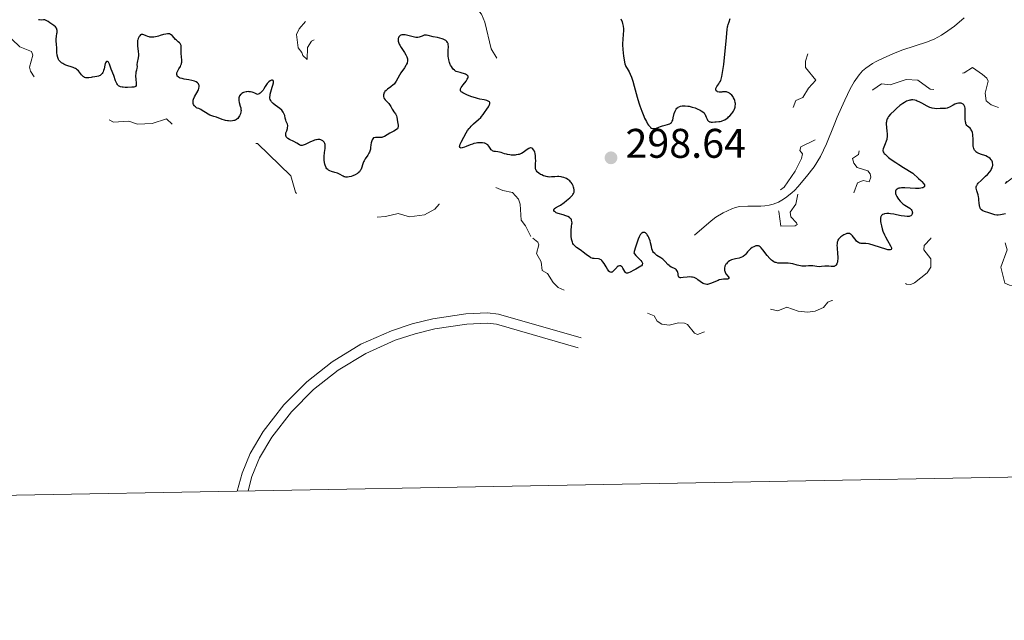
# Model space of a CAD drawing. Units: metres. Extents: x 624629 to 629137, y 4673626 to 4676676.
# Drawn here: x 626074 to 626312, y 4674015 to 4674160 of the extents above; entities that cross this region are included whole.
import ezdxf

# ---------------------------------------------------------------- set-up
doc = ezdxf.new("R2010")
doc.units = ezdxf.units.M
doc.header["$MEASUREMENT"] = 0
doc.linetypes.add('DGN Style 3', pattern=[75.70234, 54.0731, -21.62924])
doc.linetypes.add('DGN Style 5', pattern=[37.85117, 16.22193, -21.62924])
for name, color, linetype, lineweight in [('Carátula', 7, 'Continuous', 0), ('Elementos auxiliares', 7, 'Continuous', 0), ('Hidrografía', 7, 'Continuous', 0), ('Relieve y altimetría', 7, 'Continuous', 0), ('Textos de rotulación', 7, 'Continuous', 0), ('Viales y ferrocarril', 7, 'Continuous', 0)]:
    doc.layers.add(name, color=color, linetype=linetype, lineweight=lineweight)
doc.styles.add('Style-arial', font='arial.shx', dxfattribs={"bigfont": 'arialbig.shx'})

# ---------------------------------------------------------------- blocks, each defined once
blk = doc.blocks.new('5PATER')
at = {"layer": 'Relieve y altimetría', "linetype": 'Continuous', "lineweight": 0}
h = blk.add_hatch(color=250, dxfattribs=at)
edge = h.paths.add_edge_path()
edge.add_ellipse((0, 0), major_axis=(-1.1, -1.11), ratio=0.999422, start_angle=0, end_angle=360)

msp = doc.modelspace()

# ---------------------------------------------------------------- linework, layer by layer
at = {"layer": 'Carátula', "color": 7, "linetype": 'Continuous', "lineweight": 0}
msp.add_3dface([(624682.79, 4673625.87), (629137.06, 4673706.41), (629083.37, 4676675.93), (624629.1, 4676595.4)], dxfattribs=at)
at = {"layer": 'Elementos auxiliares', "color": 250, "linetype": 'Continuous', "lineweight": 0}
msp.add_3dface([(625540.52, 4674035.44), (628980.13, 4674097.63), (628937.75, 4676410.74), (625499.25, 4676348.59)], dxfattribs=at)
at = {"layer": 'Hidrografía', "color": 142, "linetype": 'DGN Style 3', "lineweight": 13}
msp.add_polyline3d([(626302.45, 4674160.51, 296.33), (626300.18, 4674158.56, 296.45), (626298.57, 4674157.37, 296.5), (626296.98, 4674156.31, 296.52), (626295.2, 4674155.38, 296.48), (626293.35, 4674154.65, 296.37), (626287.64, 4674152.79, 295.95), (626285.82, 4674152.04, 295.91), (626283.03, 4674150.83, 295.97), (626281.2, 4674149.98, 296.05), (626280.31, 4674149.5, 296.1), (626278.65, 4674148.38, 296.17), (626277.9, 4674147.72, 296.2), (626277.05, 4674146.78, 296.22), (626275.87, 4674145.09, 296.19), (626274.86, 4674143.34, 296.1), (626273.57, 4674140.65, 295.94), (626272.8, 4674138.83, 295.87), (626271.79, 4674136.47, 295.91), (626271, 4674134.63, 296.04), (626269.14, 4674130.03, 296.45), (626267.73, 4674127.01, 296.77), (626266.17, 4674124.49, 297.1), (626264.37, 4674122.13, 297.44), (626262.2, 4674119.63, 297.74), (626261.51, 4674118.88, 297.74), (626260.78, 4674118.2, 297.6), (626259.23, 4674116.98, 297.15), (626258.39, 4674116.45, 296.95), (626257.52, 4674115.97, 296.84), (626256.23, 4674115.43, 296.84), (626255.26, 4674115.2, 296.87), (626254.27, 4674115.07, 296.9), (626253.25, 4674115.01, 296.93), (626250.17, 4674115, 297.04), (626248.15, 4674114.87, 297.1), (626247.18, 4674114.67, 297.12), (626246.25, 4674114.37, 297.13), (626244.15, 4674113.35, 297.13), (626242.42, 4674112.33, 297.13), (626241.24, 4674111.43, 297.13), (626237.21, 4674107.96, 297.13)], dxfattribs=at)
at = {"layer": 'Relieve y altimetría', "color": 27, "linetype": 'DGN Style 5', "lineweight": 0, "flags": 128}
for points, elevation in [([(626197.6, 4674107.62), (626196.3, 4674110.26), (626195.26, 4674111.6), (626195.04, 4674115.5), (626194.66, 4674116.69), (626193.18, 4674118.27), (626190.83, 4674118.75), (626188.79, 4674119.68), (626186.37, 4674119.77), (626184.56, 4674119.25), (626183.7, 4674119.45), (626183.25, 4674121.56), (626182.49, 4674122.5), (626180.15, 4674122.27), (626177.47, 4674122.51), (626176.59, 4674121.97), (626175.92, 4674120.49), (626175.9, 4674117.44), (626175.46, 4674115.49), (626174.43, 4674114.22), (626171.92, 4674112.9), (626168.3, 4674112.38), (626165.55, 4674113.21), (626162.5, 4674112.46), (626159.58, 4674112.24), (626157.4, 4674112.44), (626155.2, 4674113.37), (626150.54, 4674113.1), (626149.52, 4674113.53), (626148.53, 4674114.54), (626146.6, 4674114.24), (626145.63, 4674114.44), (626142.24, 4674116.26), (626140.68, 4674118.4), (626139.56, 4674122.33), (626131.52, 4674130.15), (626130.55, 4674130.19), (626127.54, 4674129.46), (626123.53, 4674129.51), (626120.49, 4674130.5), (626116.6, 4674132.38), (626112.36, 4674133.39), (626109.48, 4674136.12), (626105.98, 4674135), (626102.44, 4674134.83), (626100.32, 4674135.56), (626096.61, 4674135.32), (626094.46, 4674136.48), (626092.41, 4674136.76), (626090.43, 4674137.9), (626083.99, 4674140.03), (626082.53, 4674141.17), (626081.38, 4674141.6), (626079.85, 4674143.46), (626078.52, 4674144.54), (626076.55, 4674147.61), (626076.36, 4674148.61), (626077.09, 4674151.51), (626076.77, 4674152.42), (626073.97, 4674153.5), (626070.19, 4674157.17), (626069.27, 4674159.2), (626068.51, 4674162.31), (626068.52, 4674166.31), (626069.29, 4674168.57), (626068.8, 4674170.46), (626068.88, 4674171.49), (626069.78, 4674173.53), (626072.82, 4674175.5), (626072.9, 4674176.42), (626072.24, 4674178.62), (626072.34, 4674179.49), (626073.53, 4674181.6), (626075.72, 4674183.46), (626073.77, 4674188.85), (626074.35, 4674190.27), (626075.77, 4674191.52), (626077.19, 4674194.55), (626077.83, 4674198.9), (626078.47, 4674200.49), (626079.54, 4674201.8), (626082.5, 4674203.85), (626083.49, 4674207.19), (626087.24, 4674209.36), (626091.7, 4674210.62), (626092.9, 4674211.52), (626093.22, 4674212.55), (626092.93, 4674213.54), (626091.32, 4674215.3), (626088.15, 4674221.09), (626085.32, 4674224.36), (626083.48, 4674225.06), (626080.6, 4674224.31), (626077.62, 4674224.32), (626074.51, 4674225.51), (626072.41, 4674226.79), (626069.27, 4674227.44), (626067.52, 4674226.83), (626061.63, 4674221.81), (626059.72, 4674220.64), (626054.66, 4674221.47)], 302.5), ([(626162.93, 4674213.43), (626161.18, 4674212.17), (626160.48, 4674210.49), (626162.97, 4674209.97), (626164.96, 4674208.97), (626167.43, 4674208.91), (626168.54, 4674208.26), (626170.93, 4674203.47), (626173.45, 4674200.45), (626173.96, 4674199.45), (626174.03, 4674198.43), (626173.46, 4674197.81), (626171.49, 4674197.08), (626170.83, 4674196.53), (626172.53, 4674194.56), (626171.52, 4674193.61), (626170.24, 4674193.37), (626166.33, 4674194.65), (626165.48, 4674194.58), (626165.24, 4674194.18), (626165.09, 4674193.06), (626165.87, 4674191.48), (626169.12, 4674189.1), (626168.84, 4674186.44), (626169.05, 4674183.5), (626168.52, 4674181.86), (626165.41, 4674178.86), (626164.88, 4674178.78), (626162.55, 4674180.54), (626160.45, 4674180.81), (626157.46, 4674176.95), (626155.45, 4674175.49), (626155.31, 4674173.63), (626155.64, 4674173.36), (626160.54, 4674173.43), (626164.5, 4674174.4), (626165.39, 4674175.07), (626166.01, 4674176.06), (626166.02, 4674177.1), (626165.18, 4674177.59), (626165.44, 4674177.91), (626168.49, 4674177.5), (626170.35, 4674176.66), (626172.43, 4674176.93), (626174.46, 4674176.48), (626175.46, 4674175.46), (626175.89, 4674174.44), (626175.93, 4674170.94), (626176.21, 4674170.21), (626176.85, 4674169.8), (626178.91, 4674169.44), (626180.14, 4674168.47), (626180.06, 4674167.53), (626179.11, 4674166.53), (626179.05, 4674166.04), (626179.72, 4674163.79), (626180.97, 4674162.98), (626184.64, 4674162.63), (626185.71, 4674161.39), (626186.49, 4674159.52), (626188.04, 4674153.01), (626189.54, 4674150.6), (626189.47, 4674150.03), (626188.12, 4674150.54), (626184.41, 4674154.41), (626181.81, 4674158.82), (626180.62, 4674159.39), (626176.37, 4674160.39), (626175.05, 4674163.07), (626172.53, 4674165.2), (626171.65, 4674165.62), (626169.75, 4674165.59), (626168.15, 4674166.26), (626164.43, 4674165.7), (626161.59, 4674163.81), (626160.4, 4674162.49), (626159.52, 4674159.49), (626158.45, 4674158.21), (626157.45, 4674158.44), (626157.32, 4674159.58), (626156.58, 4674160.62), (626155.49, 4674160.66), (626152.52, 4674158.06), (626149.47, 4674157.54), (626144.58, 4674154.89), (626143.6, 4674153.36), (626143.48, 4674150.46), (626142.43, 4674151.42), (626142.24, 4674152.16), (626141.31, 4674153.27), (626140.89, 4674156.5), (626141.56, 4674157.87), (626143.89, 4674160.52), (626144.22, 4674162.56), (626143.91, 4674162.83), (626141.51, 4674162.45), (626139.72, 4674162.58), (626139.07, 4674163), (626139.11, 4674163.58), (626139.46, 4674164.49), (626140.56, 4674165.5)], 297.5), ([(626295.13, 4674143.22), (626294.26, 4674143.29), (626291.25, 4674145.43), (626288.42, 4674145.59), (626284.6, 4674144.3), (626282.46, 4674144.61), (626280.39, 4674143.15), (626278.85, 4674140.9), (626278.8, 4674139.88), (626279.77, 4674138.39), (626279.44, 4674137.84), (626276.5, 4674136.9), (626273.48, 4674134.51), (626273.2, 4674133.63), (626274.14, 4674132.17), (626277.51, 4674130.51), (626276.92, 4674127.51), (626275.47, 4674126.48), (626275.75, 4674125.39), (626276.58, 4674124.37), (626279.15, 4674123.5), (626279.75, 4674122.83), (626279.9, 4674121.97), (626279.49, 4674120.84), (626278.07, 4674121.15), (626276.71, 4674120.62), (626275.48, 4674117.4), (626275, 4674117.95), (626273.32, 4674118.32), (626271.69, 4674120.68), (626270.34, 4674120.39), (626269.82, 4674120.84), (626269.4, 4674123.63), (626268.48, 4674124.54), (626262.27, 4674118.22), (626261.78, 4674115.44), (626260.34, 4674113.52), (626260.57, 4674112.36), (626261.91, 4674110.92), (626262.07, 4674110.51), (626261.61, 4674110.24), (626258.14, 4674110.13), (626257.63, 4674113.68), (626257.06, 4674114.52), (626256.42, 4674114.87), (626252.93, 4674114.93), (626251.84, 4674114.52), (626250.46, 4674113.31), (626249.65, 4674113.64), (626248.45, 4674115.49), (626249.48, 4674116.57), (626253.48, 4674116.91), (626257.76, 4674118.69), (626258.94, 4674119.58), (626261.61, 4674123.48), (626263.13, 4674126.48), (626263.34, 4674127.6), (626262.72, 4674128.48), (626262.96, 4674129.37), (626266.47, 4674131.04), (626267.94, 4674132.47), (626268.2, 4674134.12), (626267.82, 4674135.93), (626267.05, 4674137.07), (626266.1, 4674137.54), (626265.6, 4674138.6), (626264, 4674138.47), (626262.39, 4674137.15), (626259.48, 4674135.48), (626258.42, 4674135.5), (626260.53, 4674137.48), (626261.76, 4674140.5), (626263.46, 4674141.3), (626264.83, 4674143.53), (626266.56, 4674145.48), (626264.1, 4674148.55), (626264.09, 4674150.08), (626264.97, 4674152.99), (626264.41, 4674156.51), (626265.04, 4674157.34), (626267.48, 4674158.49), (626269.49, 4674159.91), (626270.56, 4674160.24), (626274.49, 4674160.49), (626274.72, 4674161.78), (626273.45, 4674163.45), (626270.64, 4674169.52), (626271.07, 4674173.07), (626271.46, 4674173.69), (626274.89, 4674174.5), (626276.63, 4674175.72), (626278.48, 4674179.12), (626281.59, 4674181.79), (626282.89, 4674183.5), (626283.2, 4674184.54), (626282.29, 4674186.61), (626281.49, 4674191.13), (626280.95, 4674192.45), (626279.37, 4674194.37), (626279.48, 4674196.49), (626278.18, 4674200.09)], 297.5), ([(626403.48, 4674089.97), (626403.37, 4674090.51), (626404.32, 4674092.45), (626405.85, 4674093.59), (626406.58, 4674094.66), (626406.14, 4674095.2), (626404.58, 4674095.05), (626401.24, 4674097.21), (626398.73, 4674102.46), (626399.37, 4674105.47), (626399.81, 4674103.85), (626400.56, 4674103.58), (626400.87, 4674102.89), (626402.16, 4674102.2), (626404.52, 4674102.2), (626406.21, 4674100.21), (626407.72, 4674099.63), (626408.91, 4674100.53), (626409.51, 4674101.94), (626410.39, 4674102.78), (626411.14, 4674102.21), (626412.55, 4674102), (626417.39, 4674104.66), (626420.57, 4674105.19), (626422.57, 4674105.17), (626424.54, 4674105.8), (626425.31, 4674107.18), (626424.81, 4674108.84), (626415.53, 4674114.54), (626413.99, 4674115.96), (626405.03, 4674120.52), (626403.8, 4674122.79), (626398.87, 4674125.44), (626395.95, 4674128.96), (626394.78, 4674129.75), (626389.43, 4674131.87), (626385.82, 4674132.48), (626377.86, 4674134.48), (626374.6, 4674135.34), (626372.57, 4674136.25), (626367.86, 4674136.79), (626365.4, 4674136.76), (626360.39, 4674137.78), (626357.37, 4674137.79), (626352.57, 4674136.39), (626347.85, 4674135.81), (626342.51, 4674133.42), (626339.56, 4674134.55), (626337.46, 4674134.48), (626335.51, 4674136.51), (626333.39, 4674137.41), (626331.74, 4674138.67), (626330.79, 4674138.53), (626329.33, 4674137.26), (626328.11, 4674135.44), (626326.26, 4674133.53), (626326.31, 4674132.26), (626326.75, 4674131.42), (626328, 4674130.48), (626329.02, 4674129.01), (626330.02, 4674128.46), (626328.48, 4674127.46), (626326.5, 4674126.78), (626325.88, 4674125.44), (626323.91, 4674124.44), (626323.06, 4674121.02), (626323.85, 4674116.91), (626323.45, 4674116.23), (626323.03, 4674116.18), (626322.48, 4674116.48), (626321.92, 4674120), (626320.54, 4674121.19), (626317.49, 4674121.49), (626316.54, 4674122.16), (626315.59, 4674122.31), (626314.46, 4674122.09), (626312.44, 4674120.43), (626313.71, 4674122.43), (626314.19, 4674124.56), (626314.16, 4674126.1), (626313.87, 4674126.93), (626312.42, 4674128.43), (626312.06, 4674130.06), (626311.38, 4674131.36), (626310.19, 4674132.22), (626310.11, 4674132.62), (626312.13, 4674135.5), (626312.74, 4674137.79), (626312.28, 4674138.32), (626309.04, 4674139.51), (626307.78, 4674140.45), (626307.59, 4674142.34), (626308.32, 4674145.2), (626307.95, 4674145.98), (626306.89, 4674146.84), (626304.47, 4674148.5), (626302.46, 4674147.27), (626300.47, 4674146.61), (626299.16, 4674145.46), (626297.45, 4674144.87), (626295.13, 4674143.22)], 297.5), ([(626337.47, 4674096.93), (626337.47, 4674095.02), (626336.48, 4674093.71), (626335.73, 4674093.57), (626334.47, 4674094.96), (626332.69, 4674095.59), (626330.61, 4674095.54), (626329.4, 4674096.76), (626328.89, 4674095.5), (626329.94, 4674094.02), (626330.27, 4674092.26), (626330.7, 4674091.79), (626330.53, 4674090.43), (626330.04, 4674091.03), (626327.73, 4674092.42), (626327.3, 4674094.18), (626326.38, 4674095.62), (626325.95, 4674097.48), (626325.42, 4674097.97), (626324.52, 4674097.67), (626323.57, 4674095.48), (626322.52, 4674094.9), (626320.46, 4674096.05), (626317.52, 4674095), (626315.79, 4674095.67), (626313.45, 4674095.89), (626312.33, 4674096.33), (626311.38, 4674100.23), (626312.86, 4674104.41), (626312.08, 4674107.13), (626311.62, 4674107.42), (626308.51, 4674105.88), (626306.52, 4674107.11), (626302.2, 4674107.27), (626298.95, 4674109.88), (626295.51, 4674109.2), (626294.84, 4674108.49), (626294.38, 4674107.18), (626292.8, 4674105.44), (626292.69, 4674104.41), (626294.42, 4674102.25), (626294.43, 4674100.24), (626293.52, 4674098.88), (626290.47, 4674096.42), (626289.55, 4674096.02), (626288.54, 4674096.13), (626285.91, 4674097.88), (626284.73, 4674097.67), (626283.89, 4674096.48), (626282.46, 4674093.21), (626281.53, 4674093.03), (626280.16, 4674093.26), (626276.84, 4674091.76), (626275.5, 4674092.51), (626274.74, 4674092.58), (626272.88, 4674091.84), (626270.49, 4674092.16), (626269.53, 4674091.72), (626268.48, 4674090.46), (626266.39, 4674089.62), (626264.64, 4674089.36), (626262.34, 4674089.59), (626259.57, 4674090.52), (626257.38, 4674089.68), (626255.46, 4674090.07), (626253.35, 4674089.6), (626249.52, 4674089.5), (626247.42, 4674090.85), (626245.95, 4674090.97), (626244.97, 4674090.41), (626244.67, 4674089.78), (626244.63, 4674088.37), (626245.21, 4674086.48), (626244.63, 4674085.56), (626242.9, 4674084.86), (626240.35, 4674084.79), (626237.96, 4674083.97), (626237.22, 4674084.23), (626235.57, 4674086.37), (626234.81, 4674086.68), (626233.35, 4674086.75), (626231.09, 4674086.16), (626229.36, 4674086.4), (626228.17, 4674087.18), (626227.44, 4674088.47), (626225.27, 4674089.32), (626224, 4674090.49), (626221.46, 4674090.48), (626219.32, 4674091.64), (626216.17, 4674091.31), (626212.28, 4674093.39), (626206.58, 4674094.25), (626204.24, 4674095.27), (626203.01, 4674096.51), (626201.67, 4674098.68), (626200.39, 4674099.41), (626200.12, 4674101.52), (626199.01, 4674103.56), (626199.58, 4674105.66), (626199.3, 4674106.28), (626197.6, 4674107.62)], 302.5)]:
    msp.add_lwpolyline(points, dxfattribs=dict(at, elevation=elevation))
at = {"layer": 'Relieve y altimetría', "color": 36, "linetype": 'Continuous', "lineweight": 30, "elevation": 300, "flags": 128}
for points in [[(626101.79, 4674143.81), (626101.6, 4674143.78), (626101.1, 4674143.75), (626100.06, 4674143.71), (626099.49, 4674143.71), (626098.96, 4674143.74), (626098.72, 4674143.77), (626098.32, 4674143.86), (626098.15, 4674143.93), (626097.86, 4674144.1), (626097.7, 4674144.26), (626097.6, 4674144.38), (626097.43, 4674144.67), (626097.16, 4674145.28), (626096.7, 4674146.62), (626096.07, 4674148.15), (626095.68, 4674149.36), (626095.53, 4674149.68), (626095.45, 4674149.81), (626095.37, 4674149.9), (626095.19, 4674150.01), (626094.95, 4674149.96), (626094.84, 4674149.86), (626094.7, 4674149.62), (626094.64, 4674149.46), (626094.54, 4674149.08), (626094.36, 4674148.21), (626094.25, 4674147.78), (626094.12, 4674147.45), (626094.05, 4674147.3), (626093.92, 4674147.09), (626093.69, 4674146.82), (626093.4, 4674146.61), (626093.22, 4674146.52), (626093.03, 4674146.45), (626092.61, 4674146.34), (626092.15, 4674146.25), (626091.52, 4674146.16), (626091.22, 4674146.12), (626090.64, 4674146.02), (626090.38, 4674146), (626089.99, 4674146.01), (626089.75, 4674146.07), (626089.63, 4674146.13), (626089.45, 4674146.24), (626089.28, 4674146.38), (626088.93, 4674146.77), (626088.43, 4674147.38), (626088.15, 4674147.68), (626087.85, 4674147.97), (626087.69, 4674148.09), (626087.43, 4674148.26), (626087.25, 4674148.36), (626086.87, 4674148.52), (626085.1, 4674149.12), (626084.62, 4674149.34), (626084.4, 4674149.46), (626084.08, 4674149.67), (626083.8, 4674149.91), (626083.68, 4674150.04), (626083.46, 4674150.32), (626083.36, 4674150.47), (626083.24, 4674150.72), (626083.15, 4674150.98), (626083.02, 4674151.54), (626082.96, 4674152.14), (626082.91, 4674153.3), (626082.84, 4674154.05), (626082.76, 4674154.96), (626082.76, 4674155.4), (626082.85, 4674156.1), (626082.96, 4674156.72), (626082.99, 4674157.02), (626082.99, 4674157.46), (626082.96, 4674157.7), (626082.92, 4674157.83), (626082.82, 4674158.02), (626082.59, 4674158.33), (626082.2, 4674158.68), (626081.93, 4674158.88), (626081.24, 4674159.34), (626080.81, 4674159.61), (626080.03, 4674160.06), (626079.75, 4674160.03), (626079.23, 4674160.01), (626078.78, 4674160.05), (626078.51, 4674160.09)], [(626219.42, 4674160.3), (626219.69, 4674159.56), (626219.8, 4674159.16), (626219.94, 4674158.54), (626220.02, 4674157.91), (626220.04, 4674157.59), (626220.04, 4674157.28), (626220, 4674156.64), (626219.88, 4674155.22), (626219.85, 4674154.39), (626219.85, 4674153.93), (626219.9, 4674152.96), (626219.99, 4674151.98), (626220.07, 4674151.35), (626220.23, 4674150.26), (626220.41, 4674149.39), (626220.55, 4674148.97), (626220.65, 4674148.74), (626220.9, 4674148.3), (626221.4, 4674147.49), (626221.69, 4674146.92), (626222.01, 4674146.17), (626222.17, 4674145.72), (626222.33, 4674145.21), (626222.66, 4674144.04), (626223.38, 4674141.34), (626223.79, 4674139.94), (626224.01, 4674139.25), (626224.48, 4674137.94), (626224.96, 4674136.76), (626225.17, 4674136.28), (626225.59, 4674135.43), (626225.89, 4674134.92), (626226.1, 4674134.6), (626226.23, 4674134.42), (626226.49, 4674134.13), (626226.61, 4674134.02), (626226.86, 4674133.85), (626227.09, 4674133.76), (626227.25, 4674133.74), (626227.58, 4674133.75), (626227.77, 4674133.78), (626228.17, 4674133.91), (626229.02, 4674134.25), (626229.46, 4674134.41), (626230.14, 4674134.58), (626230.71, 4674134.71), (626230.96, 4674134.79), (626231.3, 4674134.93), (626231.44, 4674135.02), (626231.67, 4674135.25), (626231.85, 4674135.54), (626231.95, 4674135.78), (626232.1, 4674136.35), (626232.34, 4674137.42), (626232.53, 4674137.96), (626232.69, 4674138.3), (626232.79, 4674138.45), (626232.96, 4674138.65), (626233.16, 4674138.83), (626233.31, 4674138.93), (626233.65, 4674139.08), (626233.83, 4674139.14), (626234.23, 4674139.22), (626234.66, 4674139.26), (626234.96, 4674139.26), (626235.59, 4674139.2), (626235.96, 4674139.14), (626236.7, 4674138.96), (626237.42, 4674138.73), (626237.87, 4674138.55), (626238.64, 4674138.19), (626238.87, 4674138.06), (626239.25, 4674137.79), (626239.54, 4674137.52)], [(626239.54, 4674137.52), (626239.69, 4674137.32), (626239.78, 4674137.19), (626239.93, 4674136.89), (626240.08, 4674136.53), (626240.29, 4674136.03), (626240.41, 4674135.81), (626240.54, 4674135.62), (626240.62, 4674135.54), (626240.75, 4674135.44), (626240.9, 4674135.37), (626241, 4674135.34), (626241.24, 4674135.31), (626241.62, 4674135.32), (626242.19, 4674135.38), (626242.49, 4674135.41), (626243.1, 4674135.45), (626243.43, 4674135.49), (626243.77, 4674135.56), (626243.95, 4674135.62), (626244.34, 4674135.77), (626244.54, 4674135.88), (626244.87, 4674136.08), (626245.28, 4674136.38), (626245.49, 4674136.56), (626245.81, 4674136.86), (626246.26, 4674137.37), (626246.52, 4674137.75), (626246.64, 4674137.94), (626246.8, 4674138.25), (626246.97, 4674138.69), (626247.04, 4674138.91), (626247.1, 4674139.25), (626247.12, 4674139.6), (626247.12, 4674139.78), (626247.09, 4674140.02), (626246.98, 4674140.5), (626246.87, 4674140.82), (626246.67, 4674141.22), (626246.55, 4674141.42), (626246.25, 4674141.82), (626245.9, 4674142.16), (626245.7, 4674142.3), (626245.4, 4674142.48), (626245.11, 4674142.59), (626244.96, 4674142.63), (626244.74, 4674142.67), (626244.39, 4674142.67), (626244.03, 4674142.6), (626243.85, 4674142.53), (626243.42, 4674142.53), (626243.19, 4674142.55), (626242.82, 4674142.64), (626242.68, 4674142.7), (626242.48, 4674142.86), (626242.38, 4674143.05), (626242.36, 4674143.19), (626242.4, 4674143.48), (626242.46, 4674143.64), (626242.63, 4674143.95), (626243.1, 4674144.58), (626243.32, 4674144.9), (626243.5, 4674145.21), (626243.58, 4674145.38), (626243.69, 4674145.7), (626243.84, 4674146.33), (626244.09, 4674147.8), (626244.29, 4674149.22), (626244.69, 4674152.58), (626244.93, 4674154.9), (626245.15, 4674157.73), (626245.24, 4674158.35), (626245.31, 4674158.64), (626245.4, 4674158.95), (626245.61, 4674159.56), (626245.9, 4674160.4)], [(626115.93, 4674139.94), (626115.9, 4674140.24), (626115.91, 4674140.39), (626115.95, 4674140.64), (626116.02, 4674140.9), (626116.25, 4674141.43), (626117.1, 4674142.95), (626117.19, 4674143.16), (626117.32, 4674143.52), (626117.37, 4674143.83), (626117.37, 4674144.01), (626117.35, 4674144.13), (626117.29, 4674144.35), (626117.19, 4674144.56), (626117.12, 4674144.67), (626116.98, 4674144.82), (626116.68, 4674145.03), (626116.23, 4674145.22), (626115.94, 4674145.3), (626115.61, 4674145.38), (626114.84, 4674145.53), (626113.75, 4674145.73), (626113.25, 4674145.84), (626112.81, 4674145.98), (626112.62, 4674146.05), (626112.38, 4674146.18), (626112.26, 4674146.27), (626112.08, 4674146.46), (626112.02, 4674146.57), (626111.96, 4674146.8), (626111.97, 4674147.04), (626112, 4674147.21), (626112.13, 4674147.56), (626112.48, 4674148.18), (626112.82, 4674148.77), (626112.97, 4674149.08), (626113.08, 4674149.39), (626113.13, 4674149.56), (626113.17, 4674149.8), (626113.18, 4674150.31), (626113.04, 4674151.9), (626113.06, 4674153.4), (626113.01, 4674153.83), (626112.95, 4674154.02), (626112.86, 4674154.19), (626112.79, 4674154.3), (626112.62, 4674154.5), (626112.32, 4674154.77), (626111.89, 4674155.11), (626111.69, 4674155.28), (626111.29, 4674155.71), (626110.83, 4674156.24), (626110.6, 4674156.45), (626110.48, 4674156.53), (626110.22, 4674156.63), (626109.93, 4674156.68), (626109.73, 4674156.68), (626109.28, 4674156.62), (626108.74, 4674156.47), (626107.96, 4674156.23), (626107.57, 4674156.11), (626107.18, 4674156.01), (626106.43, 4674155.89), (626105.9, 4674155.86), (626105.46, 4674155.89), (626105.25, 4674155.92), (626104.95, 4674155.99), (626104.53, 4674156.15), (626104, 4674156.43), (626103.75, 4674156.52), (626103.57, 4674156.53), (626103.35, 4674156.48), (626103.19, 4674156.39), (626102.99, 4674156.22), (626102.83, 4674156), (626102.68, 4674155.73), (626102.61, 4674155.57), (626102.51, 4674155.23), (626102.47, 4674155.05), (626102.43, 4674154.75), (626102.42, 4674154.43), (626102.46, 4674153.76), (626102.64, 4674152.36), (626102.69, 4674151.72), (626102.68, 4674151.43), (626102.63, 4674150.9), (626102.36, 4674149.71), (626102.33, 4674149.25), (626102.34, 4674148.69), (626102.31, 4674148.4), (626102.2, 4674147.91), (626102.07, 4674147.4), (626102.02, 4674147.11), (626101.98, 4674146.62), (626101.98, 4674146.35), (626102.02, 4674145.78), (626102.13, 4674144.69), (626102.13, 4674144.28), (626102.11, 4674144.13), (626101.99, 4674143.92), (626101.79, 4674143.81)], [(626177.66, 4674151.16), (626177.62, 4674151.74), (626177.64, 4674152.63), (626177.69, 4674153.63), (626177.66, 4674154.06), (626177.6, 4674154.31), (626177.56, 4674154.43), (626177.48, 4674154.6), (626177.3, 4674154.83), (626177.06, 4674155.03), (626176.87, 4674155.15), (626176.41, 4674155.36), (626176.16, 4674155.45), (626175.62, 4674155.61), (626175.06, 4674155.75), (626173.99, 4674155.97), (626172.8, 4674156.25), (626172.36, 4674156.33), (626171.99, 4674156.34), (626171.82, 4674156.32), (626171.65, 4674156.27), (626171.33, 4674156.13), (626170.86, 4674155.92), (626170.59, 4674155.84), (626170.27, 4674155.8), (626170.1, 4674155.8), (626169.82, 4674155.82), (626169.19, 4674155.94), (626167.85, 4674156.29), (626167.25, 4674156.42), (626166.98, 4674156.44), (626166.82, 4674156.45), (626166.53, 4674156.43), (626166.4, 4674156.41), (626166.17, 4674156.33), (626165.98, 4674156.23), (626165.87, 4674156.14), (626165.7, 4674155.92), (626165.58, 4674155.67), (626165.55, 4674155.53), (626165.52, 4674155.29), (626165.56, 4674154.89), (626165.69, 4674154.43), (626165.8, 4674154.18), (626165.94, 4674153.91), (626166.28, 4674153.34), (626167.04, 4674152.15), (626167.38, 4674151.59), (626167.6, 4674151.13), (626167.68, 4674150.9), (626167.76, 4674150.58), (626167.78, 4674150.26), (626167.78, 4674150.09), (626167.72, 4674149.76), (626167.67, 4674149.59), (626167.56, 4674149.32), (626167.42, 4674149.04), (626167.06, 4674148.45), (626166.21, 4674147.24), (626165.84, 4674146.67), (626165.08, 4674145.19), (626164.76, 4674144.74), (626164.56, 4674144.52), (626164.32, 4674144.3), (626163.76, 4674143.86), (626162.98, 4674143.27), (626162.63, 4674142.97), (626162.34, 4674142.68), (626162.22, 4674142.53), (626162.1, 4674142.31), (626162.04, 4674142.17), (626161.98, 4674141.88), (626161.97, 4674141.74), (626162.01, 4674141.47), (626162.1, 4674141.21), (626162.18, 4674141.04), (626162.38, 4674140.74), (626162.75, 4674140.31), (626163.25, 4674139.8), (626163.47, 4674139.54), (626163.74, 4674139.09), (626164.05, 4674138.48), (626164.21, 4674138.19), (626164.5, 4674137.8), (626164.9, 4674137.3), (626165.06, 4674137.01), (626165.12, 4674136.85), (626165.21, 4674136.51), (626165.4, 4674135.34), (626165.52, 4674134.56), (626165.52, 4674134.19), (626165.47, 4674133.97), (626165.43, 4674133.86), (626165.34, 4674133.72), (626165.21, 4674133.58), (626164.88, 4674133.34), (626164.46, 4674133.12), (626163.83, 4674132.83), (626163.51, 4674132.67), (626162.19, 4674131.87), (626161.76, 4674131.68)], [(626191.73, 4674127.53), (626191.24, 4674127.67), (626190.42, 4674127.96), (626190.03, 4674128.06), (626189.61, 4674128.11), (626189.04, 4674128.17), (626188.77, 4674128.23), (626188.51, 4674128.31), (626188.39, 4674128.37), (626188.22, 4674128.49), (626188.07, 4674128.63), (626187.81, 4674128.99), (626187.44, 4674129.53), (626187.21, 4674129.78), (626186.94, 4674129.99), (626186.79, 4674130.08), (626186.52, 4674130.19), (626186.33, 4674130.24), (626185.9, 4674130.3), (626185.68, 4674130.32), (626185.21, 4674130.31), (626184.73, 4674130.27), (626184.42, 4674130.22), (626183.82, 4674130.1), (626183.51, 4674130.01), (626182.94, 4674129.82), (626181.98, 4674129.41), (626181.56, 4674129.24), (626181.04, 4674129.08), (626180.81, 4674129.05), (626180.63, 4674129.06), (626180.44, 4674129.18), (626180.38, 4674129.37), (626180.41, 4674129.54), (626180.56, 4674129.98), (626180.81, 4674130.5), (626181.43, 4674131.66), (626182, 4674132.74), (626182.31, 4674133.26), (626182.7, 4674133.77), (626182.92, 4674134.04), (626183.18, 4674134.31), (626183.75, 4674134.86), (626184.96, 4674135.95), (626185.5, 4674136.46), (626185.73, 4674136.71), (626186.12, 4674137.17), (626186.44, 4674137.61), (626187, 4674138.47), (626187.38, 4674139.04), (626187.54, 4674139.32), (626187.66, 4674139.59), (626187.7, 4674139.71), (626187.72, 4674139.94), (626187.69, 4674140.05), (626187.61, 4674140.19), (626187.46, 4674140.31), (626187.33, 4674140.38), (626187.01, 4674140.51), (626186.37, 4674140.67), (626185.31, 4674140.89), (626184.73, 4674141.03), (626184.28, 4674141.15), (626183.39, 4674141.42), (626182.27, 4674141.84), (626181.79, 4674142.06), (626181.2, 4674142.37), (626180.92, 4674142.56), (626180.81, 4674142.65), (626180.69, 4674142.79), (626180.64, 4674142.88), (626180.58, 4674143.07), (626180.6, 4674143.26), (626180.64, 4674143.4), (626180.8, 4674143.71), (626181.24, 4674144.32), (626181.95, 4674145.24), (626182.26, 4674145.69), (626182.4, 4674145.94), (626182.45, 4674146.07), (626182.47, 4674146.25), (626182.43, 4674146.43), (626182.37, 4674146.52), (626182.19, 4674146.69), (626182.06, 4674146.78), (626181.8, 4674146.92), (626181.33, 4674147.1), (626181.04, 4674147.19), (626180.53, 4674147.33), (626179.58, 4674147.54), (626179.42, 4674147.65), (626179.12, 4674147.9), (626178.85, 4674148.16), (626178.69, 4674148.35), (626178.41, 4674148.75), (626178.23, 4674149.07), (626178.13, 4674149.28), (626177.96, 4674149.73), (626177.77, 4674150.41), (626177.7, 4674150.87), (626177.66, 4674151.16)], [(626138.21, 4674136.23), (626138.07, 4674136.88), (626137.96, 4674137.22), (626137.81, 4674137.56), (626137.72, 4674137.72), (626137.56, 4674137.96), (626137.35, 4674138.19), (626136.86, 4674138.63), (626135.76, 4674139.42), (626135.28, 4674139.81), (626135.02, 4674140.07), (626134.91, 4674140.2), (626134.77, 4674140.4), (626134.7, 4674140.54), (626134.58, 4674140.82), (626134.51, 4674141.12), (626134.5, 4674141.32), (626134.52, 4674141.77), (626134.56, 4674142.04), (626134.71, 4674142.6), (626135.08, 4674143.73), (626135.24, 4674144.24), (626135.36, 4674144.78), (626135.37, 4674145), (626135.35, 4674145.17), (626135.25, 4674145.35), (626135.1, 4674145.42), (626134.88, 4674145.42), (626134.75, 4674145.38), (626134.54, 4674145.28), (626134.2, 4674145.04), (626133.97, 4674144.81), (626133.85, 4674144.67), (626133.69, 4674144.44), (626133.37, 4674143.89), (626133.06, 4674143.34), (626132.88, 4674143.07), (626132.56, 4674142.68), (626132.3, 4674142.44), (626132.16, 4674142.33), (626131.93, 4674142.18), (626131.52, 4674141.98), (626130.87, 4674142.29), (626130.48, 4674142.45), (626130.23, 4674142.53), (626129.77, 4674142.63), (626129.45, 4674142.67), (626129.25, 4674142.68), (626128.89, 4674142.66), (626128.72, 4674142.64), (626128.41, 4674142.56), (626128.14, 4674142.46), (626127.98, 4674142.38), (626127.7, 4674142.21), (626127.51, 4674142.06), (626127.39, 4674141.96), (626127.21, 4674141.76), (626127.14, 4674141.66), (626127.04, 4674141.44), (626126.98, 4674141.22), (626126.96, 4674141.06), (626126.97, 4674140.72), (626127, 4674140.52), (626127.08, 4674140.08), (626127.32, 4674139.2), (626127.42, 4674138.8), (626127.49, 4674138.33), (626127.5, 4674138.11), (626127.47, 4674137.8), (626127.35, 4674137.31), (626127.14, 4674136.82), (626127, 4674136.57), (626126.72, 4674136.22), (626126.5, 4674136.02), (626126.38, 4674135.92), (626126.17, 4674135.81), (626125.94, 4674135.71), (626125.78, 4674135.67), (626125.43, 4674135.6), (626124.87, 4674135.57), (626124.48, 4674135.59), (626124.23, 4674135.62), (626123.73, 4674135.71), (626123.47, 4674135.77), (626122.96, 4674135.94), (626121.58, 4674136.48), (626120.9, 4674136.71), (626119.99, 4674137.03), (626119.55, 4674137.23), (626118.9, 4674137.62), (626118.11, 4674138.16), (626117.75, 4674138.37), (626117.26, 4674138.58), (626116.88, 4674138.72), (626116.71, 4674138.8), (626116.46, 4674138.97), (626116.25, 4674139.18), (626116.16, 4674139.32), (626116.04, 4674139.54), (626115.96, 4674139.8), (626115.93, 4674139.94)], [(626289.33, 4674140.62), (626289.08, 4674140.55), (626288.56, 4674140.35), (626288.03, 4674140.07), (626287.67, 4674139.84), (626286.94, 4674139.32), (626286.12, 4674138.64), (626285.59, 4674138.16), (626284.67, 4674137.23), (626284.18, 4674136.66), (626283.99, 4674136.38), (626283.84, 4674136.08), (626283.77, 4674135.92), (626283.68, 4674135.58), (626283.65, 4674135.4), (626283.63, 4674135.1), (626283.63, 4674134.78), (626283.69, 4674134.07), (626283.8, 4674133.04), (626283.84, 4674132.52), (626283.84, 4674132), (626283.83, 4674131.75), (626283.78, 4674131.38), (626283.73, 4674131.14), (626283.6, 4674130.68), (626283.36, 4674130.04), (626283.04, 4674129.24), (626282.9, 4674128.88), (626282.82, 4674128.55), (626282.83, 4674128.38), (626282.87, 4674128.19), (626282.92, 4674128.09), (626283.05, 4674127.86), (626283.15, 4674127.74), (626283.33, 4674127.53), (626283.85, 4674127.05), (626284.19, 4674126.77), (626284.84, 4674126.29), (626285.96, 4674125.52), (626286.64, 4674125.08), (626287.83, 4674124.33), (626290.03, 4674123), (626291.47, 4674121.69), (626291.98, 4674121.19), (626292.25, 4674120.92), (626292.64, 4674120.47), (626292.85, 4674120.14), (626292.91, 4674119.97), (626292.87, 4674119.72), (626292.78, 4674119.61), (626292.7, 4674119.54), (626292.48, 4674119.43), (626292.34, 4674119.39), (626292.01, 4674119.32), (626291.62, 4674119.28), (626291.33, 4674119.26), (626290.67, 4674119.26), (626288.1, 4674119.39), (626287.33, 4674119.38), (626286.99, 4674119.35), (626286.7, 4674119.3), (626286.53, 4674119.25), (626286.25, 4674119.12), (626286.13, 4674119.04), (626285.96, 4674118.85), (626285.87, 4674118.63), (626285.84, 4674118.46), (626285.84, 4674118.33), (626285.88, 4674118.06), (626285.96, 4674117.82), (626286.02, 4674117.65), (626286.2, 4674117.29), (626286.42, 4674116.92), (626286.59, 4674116.68), (626286.96, 4674116.21), (626287.42, 4674115.75), (626287.65, 4674115.55), (626288.11, 4674115.22), (626288.96, 4674114.72), (626289.3, 4674114.5), (626289.45, 4674114.39), (626289.68, 4674114.15), (626289.84, 4674113.9), (626289.91, 4674113.73), (626289.94, 4674113.61), (626289.96, 4674113.38), (626289.93, 4674113.14), (626289.89, 4674113.02), (626289.8, 4674112.86), (626289.65, 4674112.71), (626289.56, 4674112.65), (626289.33, 4674112.56), (626289.19, 4674112.52), (626288.96, 4674112.49), (626288.68, 4674112.49), (626288.01, 4674112.55), (626287.23, 4674112.68), (626286.08, 4674112.9), (626285.48, 4674113.01), (626284.67, 4674113.13), (626284.28, 4674113.17)], [(626306.11, 4674115.71), (626306.06, 4674116.53), (626306.02, 4674116.93), (626305.98, 4674117.22), (626305.85, 4674117.75), (626305.56, 4674118.65), (626305.45, 4674119.02), (626305.39, 4674119.31), (626305.38, 4674119.45), (626305.4, 4674119.66), (626305.46, 4674119.87), (626305.51, 4674119.98), (626305.74, 4674120.33), (626305.9, 4674120.52), (626306.57, 4674121.21), (626307.64, 4674122.2), (626308.12, 4674122.67), (626308.66, 4674123.27), (626308.91, 4674123.61), (626309.03, 4674123.83), (626309.22, 4674124.23), (626309.35, 4674124.64), (626309.39, 4674124.84), (626309.41, 4674125.15), (626309.37, 4674125.45), (626309.33, 4674125.61), (626309.23, 4674125.88), (626309.15, 4674126.02), (626309.02, 4674126.21), (626308.78, 4674126.49), (626308.49, 4674126.74), (626308.32, 4674126.85), (626308.14, 4674126.95), (626307.76, 4674127.12), (626306.44, 4674127.55), (626305.85, 4674127.79), (626305.57, 4674127.95), (626305.31, 4674128.14), (626305.2, 4674128.26), (626304.99, 4674128.52), (626304.91, 4674128.67), (626304.8, 4674128.92), (626304.72, 4674129.22), (626304.69, 4674129.43), (626304.64, 4674129.88), (626304.62, 4674130.36), (626304.62, 4674131.33), (626304.6, 4674132), (626304.58, 4674132.3), (626304.48, 4674132.81), (626304.33, 4674133.22), (626304.21, 4674133.45), (626304.12, 4674133.59), (626303.91, 4674133.82), (626303.65, 4674134.05), (626303.29, 4674134.34), (626303.13, 4674134.52), (626302.98, 4674134.75), (626302.92, 4674134.88), (626302.85, 4674135.1), (626302.79, 4674135.37), (626302.73, 4674135.99), (626302.72, 4674136.69), (626302.74, 4674137.61), (626302.74, 4674138.03), (626302.69, 4674138.72), (626302.64, 4674138.99), (626302.51, 4674139.33), (626302.43, 4674139.46), (626302.36, 4674139.54), (626302.2, 4674139.68), (626302.07, 4674139.75), (626301.78, 4674139.86), (626301.54, 4674139.91), (626301.13, 4674139.92), (626300.69, 4674139.84), (626300.47, 4674139.77), (626300.25, 4674139.67), (626299.81, 4674139.44), (626298.95, 4674138.92), (626298.54, 4674138.73), (626298.33, 4674138.66), (626297.93, 4674138.59), (626297.53, 4674138.57), (626296.99, 4674138.58), (626296.71, 4674138.58), (626295.8, 4674138.55), (626295.29, 4674138.57), (626294.75, 4674138.67), (626294.46, 4674138.75), (626294.15, 4674138.86), (626293.52, 4674139.16), (626292.24, 4674139.87), (626291.63, 4674140.19), (626291.14, 4674140.41), (626290.9, 4674140.5), (626290.56, 4674140.6), (626290.07, 4674140.68), (626289.74, 4674140.68), (626289.58, 4674140.66), (626289.33, 4674140.62)], [(626161.76, 4674131.68), (626161.54, 4674131.62), (626161.32, 4674131.58), (626160.88, 4674131.55), (626160.07, 4674131.58), (626159.74, 4674131.53), (626159.6, 4674131.48), (626159.38, 4674131.3), (626159.21, 4674131.04), (626159.13, 4674130.82), (626159.01, 4674130.29), (626158.95, 4674129.83), (626158.86, 4674129.15), (626158.8, 4674128.8), (626158.66, 4674128.28), (626158.57, 4674128.03), (626158.46, 4674127.79), (626158.19, 4674127.33), (626157.58, 4674126.44), (626157.3, 4674125.96), (626157.18, 4674125.71), (626156.98, 4674125.19), (626156.64, 4674124.19), (626156.47, 4674123.76), (626156.37, 4674123.58), (626156.15, 4674123.27), (626155.88, 4674123.02), (626155.67, 4674122.87), (626155.16, 4674122.59), (626154.52, 4674122.31), (626154.18, 4674122.18), (626153.65, 4674122.04), (626153.3, 4674122), (626153.13, 4674121.99), (626152.88, 4674122.01), (626152.65, 4674122.05), (626152.5, 4674122.1), (626152.21, 4674122.23), (626151.32, 4674122.73), (626150.81, 4674122.97), (626150.23, 4674123.16), (626149.41, 4674123.39), (626149.02, 4674123.53), (626148.66, 4674123.72), (626148.5, 4674123.84), (626148.28, 4674124.04), (626148.09, 4674124.29), (626147.99, 4674124.48), (626147.83, 4674124.89), (626147.77, 4674125.12), (626147.68, 4674125.58), (626147.63, 4674126.07), (626147.62, 4674126.39), (626147.63, 4674127.02), (626147.72, 4674127.94), (626147.85, 4674128.95), (626147.88, 4674129.38), (626147.86, 4674129.74), (626147.83, 4674129.9), (626147.76, 4674130.13), (626147.61, 4674130.45), (626147.4, 4674130.71), (626147.26, 4674130.82), (626146.99, 4674130.98), (626146.84, 4674131.04), (626146.58, 4674131.1), (626146.29, 4674131.12), (626146.13, 4674131.11), (626145.79, 4674131.06), (626145.6, 4674131.02), (626145.31, 4674130.94), (626145, 4674130.82), (626144.34, 4674130.52), (626143.04, 4674129.91), (626142.51, 4674129.71), (626142.29, 4674129.67), (626142.17, 4674129.66), (626141.94, 4674129.69), (626141.84, 4674129.72), (626141.64, 4674129.81), (626140.99, 4674130.25), (626140.28, 4674130.62), (626139.26, 4674131.13), (626138.84, 4674131.38), (626138.68, 4674131.51), (626138.6, 4674131.6), (626138.46, 4674131.77), (626138.41, 4674131.86), (626138.35, 4674132.05), (626138.33, 4674132.24), (626138.33, 4674132.38), (626138.38, 4674132.68), (626138.56, 4674133.23), (626138.72, 4674133.75), (626138.78, 4674134), (626138.82, 4674134.35), (626138.81, 4674134.51), (626138.73, 4674134.82), (626138.45, 4674135.43), (626138.32, 4674135.8), (626138.21, 4674136.23)], [(626207.37, 4674109.21), (626207.48, 4674110.08), (626207.57, 4674110.68), (626207.6, 4674110.94), (626207.58, 4674111.3), (626207.5, 4674111.59), (626207.43, 4674111.73), (626207.28, 4674111.93), (626207.1, 4674112.11), (626206.99, 4674112.2), (626206.58, 4674112.45), (626206.34, 4674112.56), (626206.07, 4674112.66), (626205.47, 4674112.86), (626204.27, 4674113.21), (626203.78, 4674113.4), (626203.6, 4674113.5), (626203.49, 4674113.57), (626203.33, 4674113.71), (626203.2, 4674113.93), (626203.18, 4674114.07), (626203.28, 4674114.32), (626203.37, 4674114.4), (626203.59, 4674114.56), (626204.31, 4674114.96), (626204.8, 4674115.26), (626205.68, 4674115.89), (626206.29, 4674116.38), (626207.04, 4674117.02), (626207.36, 4674117.32), (626207.69, 4674117.66), (626207.82, 4674117.81), (626207.96, 4674118.03), (626208.06, 4674118.25), (626208.09, 4674118.36), (626208.12, 4674118.53), (626208.12, 4674118.92), (626208.04, 4674119.32), (626207.98, 4674119.54), (626207.86, 4674119.88), (626207.6, 4674120.4), (626207.38, 4674120.73), (626207.25, 4674120.88), (626207.03, 4674121.1), (626206.79, 4674121.3), (626206.62, 4674121.43), (626206.25, 4674121.64), (626206.05, 4674121.73), (626205.64, 4674121.89), (626205.22, 4674122.01), (626204.94, 4674122.07), (626204.37, 4674122.13), (626204.06, 4674122.14), (626203.46, 4674122.1), (626202.66, 4674122.04), (626202.26, 4674122.03), (626201.85, 4674122.05), (626201.64, 4674122.07), (626201.32, 4674122.14), (626201.1, 4674122.2), (626200.67, 4674122.34), (626200.26, 4674122.52), (626200, 4674122.66), (626199.54, 4674122.96), (626199.26, 4674123.2), (626199.14, 4674123.32), (626199, 4674123.49), (626198.92, 4674123.61), (626198.82, 4674123.86), (626198.79, 4674123.99), (626198.76, 4674124.26), (626198.75, 4674124.55), (626198.79, 4674125.22), (626198.8, 4674126.04), (626198.79, 4674126.48), (626198.75, 4674127.14), (626198.65, 4674127.75), (626198.58, 4674128.03), (626198.5, 4674128.25), (626198.31, 4674128.63), (626198.14, 4674128.85), (626197.95, 4674129), (626197.85, 4674129.05), (626197.63, 4674129.1), (626197.51, 4674129.09), (626197.33, 4674129.05), (626197.14, 4674128.96), (626196.72, 4674128.67), (626196.1, 4674128.17), (626195.74, 4674127.93), (626195.34, 4674127.7), (626195.13, 4674127.61), (626194.8, 4674127.5), (626194.57, 4674127.44), (626194.09, 4674127.36), (626193.84, 4674127.34), (626193.35, 4674127.33), (626192.87, 4674127.35), (626192.57, 4674127.38), (626192, 4674127.47), (626191.73, 4674127.53)], [(626312.52, 4674113.1), (626311.27, 4674112.88), (626310.68, 4674112.82), (626310.41, 4674112.82), (626309.91, 4674112.88), (626309.43, 4674113.01), (626308.47, 4674113.33), (626307.44, 4674113.65), (626306.97, 4674113.87), (626306.7, 4674114.06), (626306.59, 4674114.17), (626306.44, 4674114.36), (626306.32, 4674114.58), (626306.26, 4674114.75), (626306.18, 4674115.11), (626306.11, 4674115.71)], [(626284.28, 4674113.17), (626283.73, 4674113.18), (626283.23, 4674113.13), (626283.01, 4674113.07), (626282.75, 4674112.95), (626282.64, 4674112.87), (626282.49, 4674112.73), (626282.37, 4674112.56), (626282.32, 4674112.46), (626282.23, 4674112.11), (626282.2, 4674111.84), (626282.2, 4674111.65), (626282.23, 4674111.24), (626282.28, 4674110.9), (626282.44, 4674110.2), (626282.66, 4674109.46), (626282.84, 4674108.97), (626283.23, 4674108.04), (626283.46, 4674107.55), (626283.92, 4674106.68), (626284.67, 4674105.37), (626284.81, 4674105.06), (626284.86, 4674104.92), (626284.89, 4674104.76), (626284.88, 4674104.66), (626284.81, 4674104.52), (626284.55, 4674104.41), (626284.28, 4674104.41), (626284.05, 4674104.44), (626283.49, 4674104.56), (626282.27, 4674104.95), (626280.46, 4674105.56), (626279.65, 4674105.79), (626279.3, 4674105.86), (626278.72, 4674105.95), (626278.26, 4674105.97), (626277.77, 4674105.96), (626277.56, 4674105.96), (626277.28, 4674106.01), (626277.14, 4674106.05), (626276.89, 4674106.17), (626276.72, 4674106.27), (626276.42, 4674106.55), (626276.09, 4674106.96), (626275.66, 4674107.56), (626275.44, 4674107.84), (626275.14, 4674108.13), (626274.98, 4674108.24), (626274.72, 4674108.35), (626274.43, 4674108.39), (626274.27, 4674108.38), (626274.1, 4674108.35), (626273.75, 4674108.23), (626273.38, 4674108.06), (626273.13, 4674107.91), (626272.66, 4674107.58), (626272.38, 4674107.33), (626272.26, 4674107.19), (626272.09, 4674106.97), (626271.95, 4674106.72), (626271.89, 4674106.59), (626271.79, 4674106.29), (626271.76, 4674106.12), (626271.72, 4674105.85), (626271.71, 4674105.55), (626271.73, 4674104.89), (626271.85, 4674103.42), (626271.89, 4674102.71), (626271.88, 4674102.12), (626271.86, 4674101.85), (626271.8, 4674101.47), (626271.71, 4674101.14), (626271.65, 4674101), (626271.51, 4674100.75), (626271.43, 4674100.65), (626271.28, 4674100.54), (626271.12, 4674100.45), (626271, 4674100.42), (626270.75, 4674100.39), (626270.32, 4674100.4), (626269.72, 4674100.47), (626269.42, 4674100.5), (626269.2, 4674100.5), (626268.78, 4674100.46), (626267.94, 4674100.36), (626267.51, 4674100.34), (626266.83, 4674100.4), (626265.9, 4674100.53), (626265.45, 4674100.55), (626264.79, 4674100.51), (626264.16, 4674100.45), (626263.8, 4674100.44), (626263.2, 4674100.49), (626262.86, 4674100.55), (626262.1, 4674100.73), (626261.01, 4674100.99), (626260.45, 4674101.11), (626259.9, 4674101.19), (626259.63, 4674101.22), (626258.85, 4674101.23), (626257.89, 4674101.21)], [(626227.76, 4674103.36), (626227.6, 4674103.49), (626227.35, 4674103.75), (626227.17, 4674104.03), (626227.08, 4674104.22), (626226.94, 4674104.65), (626226.8, 4674105.24), (626226.61, 4674106.12), (626226.49, 4674106.57), (626226.3, 4674107.13), (626226.19, 4674107.4), (626226, 4674107.76), (626225.8, 4674108.07), (626225.68, 4674108.21), (626225.47, 4674108.41), (626225.36, 4674108.49), (626225.19, 4674108.57), (626225.01, 4674108.62), (626224.73, 4674108.59), (626224.5, 4674108.48), (626224.34, 4674108.34), (626224.25, 4674108.24), (626224.11, 4674108.04), (626223.88, 4674107.6), (626223.61, 4674106.96), (626223.46, 4674106.54), (626222.88, 4674104.84), (626222.53, 4674103.7), (626222.69, 4674103.47), (626223.07, 4674103.01), (626223.92, 4674102.18), (626224.27, 4674101.81), (626224.51, 4674101.48), (626224.58, 4674101.33), (626224.61, 4674101.23), (626224.63, 4674101.04), (626224.6, 4674100.87), (626224.55, 4674100.76), (626224.37, 4674100.55), (626224.23, 4674100.44), (626223.88, 4674100.22), (626223.01, 4674099.77), (626222.54, 4674099.52), (626221.67, 4674099), (626221.28, 4674098.82), (626221.05, 4674098.77), (626220.94, 4674098.77), (626220.78, 4674098.8), (626220.64, 4674098.89), (626220.55, 4674098.97), (626220.38, 4674099.18), (626219.93, 4674099.95), (626219.7, 4674100.28), (626219.58, 4674100.39), (626219.33, 4674100.53), (626219.06, 4674100.54), (626218.88, 4674100.49), (626218.76, 4674100.44), (626218.53, 4674100.29), (626218.41, 4674100.18), (626218.16, 4674099.92), (626217.71, 4674099.38), (626217.48, 4674099.16), (626217.28, 4674099.02), (626217.17, 4674098.98), (626217.01, 4674098.96), (626216.84, 4674099), (626216.58, 4674099.18), (626216.48, 4674099.28), (626216.33, 4674099.47), (626216.18, 4674099.71), (626215.84, 4674100.29), (626215.35, 4674101.14), (626215.08, 4674101.52), (626214.8, 4674101.84), (626214.66, 4674101.96), (626214.44, 4674102.1), (626214.29, 4674102.16), (626213.98, 4674102.24), (626212.98, 4674102.29), (626212.63, 4674102.35), (626212.45, 4674102.4), (626212.17, 4674102.52), (626211.99, 4674102.61), (626211.61, 4674102.85), (626211.04, 4674103.28), (626210.28, 4674103.89), (626209.9, 4674104.18), (626209.35, 4674104.56), (626208.67, 4674105.02), (626208.36, 4674105.27), (626208.09, 4674105.56), (626207.97, 4674105.72), (626207.81, 4674105.98), (626207.68, 4674106.29), (626207.6, 4674106.51), (626207.49, 4674106.98), (626207.38, 4674107.74), (626207.35, 4674108.26), (626207.35, 4674108.59), (626207.37, 4674109.21)], [(626257.89, 4674101.21), (626257.42, 4674101.23), (626256.97, 4674101.32), (626256.75, 4674101.39), (626256.41, 4674101.55), (626256.08, 4674101.77), (626255.86, 4674101.94), (626255.44, 4674102.35), (626254.82, 4674103.05), (626253.78, 4674104.4), (626253.38, 4674104.88), (626253.2, 4674105.05), (626253.09, 4674105.15), (626252.88, 4674105.29), (626252.68, 4674105.38), (626252.55, 4674105.41), (626252.27, 4674105.41), (626252.05, 4674105.37), (626251.73, 4674105.26), (626251.56, 4674105.18), (626251.17, 4674104.96), (626250.79, 4674104.67), (626250.61, 4674104.5), (626250.08, 4674103.91), (626249.62, 4674103.38), (626249.39, 4674103.14), (626249.04, 4674102.83), (626248.85, 4674102.72), (626248.46, 4674102.55), (626248.05, 4674102.43), (626247.14, 4674102.26), (626246.49, 4674102.08), (626246.17, 4674101.96), (626245.7, 4674101.73), (626245.41, 4674101.54), (626245.28, 4674101.44), (626245.1, 4674101.26), (626244.94, 4674101.07), (626244.84, 4674100.93), (626244.69, 4674100.64), (626244.61, 4674100.43), (626244.51, 4674100.01), (626244.49, 4674099.69), (626244.52, 4674099.38), (626244.56, 4674099.23), (626244.63, 4674099.02), (626244.85, 4674098.62), (626245.34, 4674097.98), (626245.5, 4674097.74), (626245.55, 4674097.59), (626245.53, 4674097.49), (626245.41, 4674097.39), (626245.28, 4674097.35), (626244.93, 4674097.31), (626244.21, 4674097.3), (626243.76, 4674097.25), (626243.23, 4674097.13), (626242.93, 4674097.03), (626242.29, 4674096.75), (626241.35, 4674096.34), (626240.88, 4674096.17), (626240.41, 4674096.07), (626240.18, 4674096.05), (626239.86, 4674096.08), (626239.55, 4674096.17), (626239.35, 4674096.26), (626238.96, 4674096.5), (626238.58, 4674096.79), (626238.06, 4674097.2), (626237.79, 4674097.39), (626237.35, 4674097.63), (626237.12, 4674097.72), (626236.76, 4674097.81), (626236.5, 4674097.84), (626235.98, 4674097.85), (626235.46, 4674097.82), (626234.5, 4674097.7), (626233.95, 4674097.66), (626233.74, 4674097.68), (626233.64, 4674097.71), (626233.47, 4674097.8), (626233.34, 4674098.02), (626233.3, 4674098.2), (626233.26, 4674098.59), (626233.18, 4674098.98), (626233.11, 4674099.17), (626232.98, 4674099.42), (626232.79, 4674099.65), (626232.68, 4674099.74), (626232.55, 4674099.83), (626232.25, 4674099.97), (626231.59, 4674100.26), (626231.26, 4674100.46), (626231.1, 4674100.59), (626230.79, 4674100.89), (626230.15, 4674101.6), (626229.76, 4674101.96), (626229.55, 4674102.14), (626229.08, 4674102.47), (626228.15, 4674103.08), (626227.76, 4674103.36)]]:
    msp.add_lwpolyline(points, dxfattribs=at)
at = {"layer": 'Viales y ferrocarril', "color": 250, "linetype": 'DGN Style 3', "lineweight": 0}
msp.add_polyline3d([(626126.6, 4674046.04, 304.5), (626127.75, 4674050.41, 304.48), (626129.72, 4674055.19, 304.89), (626132.88, 4674060.51, 304.97), (626137.85, 4674066.9, 304.7), (626143.4, 4674072.48, 304.53), (626149.58, 4674077.36, 304.45), (626156.5, 4674081.56, 304.47), (626163.88, 4674084.86, 304.58), (626168.95, 4674086.53, 304.7), (626173.91, 4674087.74, 304.85), (626181.91, 4674088.9, 305.06), (626187.13, 4674089.15, 305.06), (626189.81, 4674088.86, 305.06), (626209.81, 4674083.1, 305.06)], dxfattribs=at)
at = {"layer": 'Viales y ferrocarril', "color": 250, "linetype": 'Continuous', "lineweight": 0}
msp.add_polyline3d([(626129.2, 4674046.08, 304.5), (626130.12, 4674049.61, 304.48), (626131.96, 4674054.07, 304.89), (626134.95, 4674059.1, 304.97), (626139.73, 4674065.24, 304.7), (626145.07, 4674070.61, 304.53), (626151.01, 4674075.3, 304.45), (626157.67, 4674079.34, 304.47), (626164.79, 4674082.53, 304.58), (626169.64, 4674084.13, 304.7), (626174.39, 4674085.28, 304.85), (626182.15, 4674086.41, 305.06), (626187.05, 4674086.64, 305.06), (626189.33, 4674086.4, 305.06), (626209.12, 4674080.7, 305.06)], dxfattribs=at)

# ---------------------------------------------------------------- block references
at = {"layer": 'Relieve y altimetría', "color": 250, "linetype": 'Continuous', "lineweight": 0}
msp.add_blockref('5PATER', (626217.03, 4674126.68, 298.64), dxfattribs=at)

# ---------------------------------------------------------------- texts
at = {"layer": 'Textos de rotulación', "color": 250, "linetype": 'Continuous', "lineweight": 0, "style": 'Style-arial'}
msp.add_text('298.64', height=7, dxfattribs=at).set_placement((626220.53, 4674126.68, 298.64))

doc.saveas('drawing.dxf')
